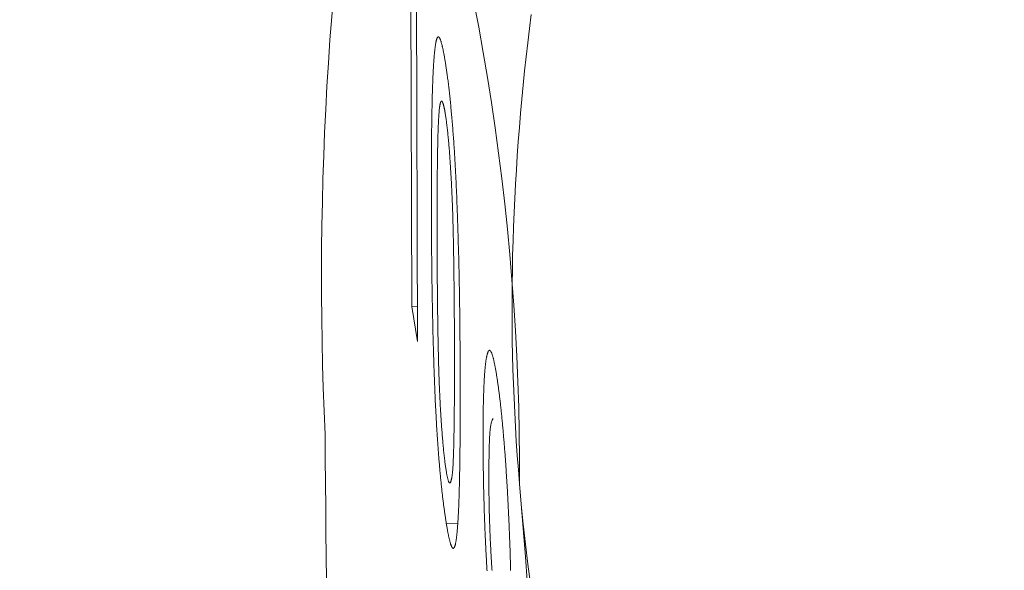
# Model space of a CAD drawing. Units: millimetres. Extents: x 280.5 to 337.9, y 162.4 to 226.8.
# Drawn here: x 313.2 to 313.2, y 169.8 to 169.8 of the extents above; entities that cross this region are included whole.
import ezdxf

# ---------------------------------------------------------------- set-up
doc = ezdxf.new("R2010")
doc.units = ezdxf.units.MM
doc.header["$MEASUREMENT"] = 0
doc.linetypes.add('AI-Linetype-0', pattern=[2.116667, 1.058333, -1.058333])
doc.layers.add('Ebene 1', color=7, linetype='Continuous', lineweight=0)

# ---------------------------------------------------------------- blocks, each defined once
blk = doc.blocks.new('Block_0')
at = {"layer": 'Ebene 1', "color": 250, "lineweight": 9}
for p, q in [((313.207636, 169.801365), (313.207677, 169.783781)), ((313.207455, 169.785139), (313.207422, 169.798841)), ((313.207674, 169.785149), (313.207455, 169.785139)), ((313.207677, 169.783781), (313.207455, 169.785139)), ((313.209228, 169.776789), (313.20879, 169.776769))]:
    blk.add_line(p, q, dxfattribs=at)
for points in [[(313.211612, 169.778293), (313.211567, 169.778844), (313.211526, 169.779395), (313.211489, 169.779947), (313.211455, 169.780499), (313.211426, 169.781051), (313.2114, 169.781604), (313.211378, 169.782156), (313.21136, 169.782708), (313.211345, 169.78326), (313.211335, 169.783812), (313.211328, 169.784363), (313.211324, 169.784914), (313.211325, 169.785465), (313.211329, 169.786015), (313.211336, 169.786564), (313.211348, 169.787113), (313.211363, 169.787662), (313.211381, 169.78821), (313.211403, 169.788758), (313.211429, 169.789306), (313.211458, 169.789853), (313.21149, 169.7904), (313.211526, 169.790946), (313.211565, 169.791493), (313.211607, 169.792039), (313.211653, 169.792584), (313.211702, 169.793129), (313.211754, 169.793674), (313.21181, 169.794219), (313.211868, 169.794763), (313.21193, 169.795307), (313.211995, 169.795851), (313.212062, 169.796395)], [(313.208213, 169.78906), (313.208213, 169.789117), (313.208213, 169.789174), (313.208213, 169.789231), (313.208213, 169.789288), (313.208213, 169.789345), (313.208212, 169.789402), (313.208212, 169.789459), (313.208212, 169.789516), (313.208212, 169.789573), (313.208212, 169.78963), (313.208212, 169.789687), (313.208212, 169.789743), (313.208212, 169.7898), (313.208212, 169.789857), (313.208212, 169.789913), (313.208212, 169.789969), (313.208212, 169.790026), (313.208212, 169.790082), (313.208212, 169.790138), (313.208212, 169.790194), (313.208213, 169.79025), (313.208213, 169.790306), (313.208213, 169.790362), (313.208213, 169.790417), (313.208213, 169.790473), (313.208213, 169.790528), (313.208213, 169.790584), (313.208214, 169.790639), (313.208214, 169.790694), (313.208214, 169.790749), (313.208214, 169.790804), (313.208215, 169.790859), (313.208215, 169.790914), (313.208215, 169.790968), (313.208216, 169.791023), (313.208216, 169.791077), (313.208216, 169.791131), (313.208217, 169.791185), (313.208217, 169.791239), (313.208217, 169.791293), (313.208218, 169.791347), (313.208218, 169.7914), (313.208219, 169.791454), (313.208219, 169.791507), (313.20822, 169.79156), (313.20822, 169.791613), (313.208221, 169.791666), (313.208221, 169.791719), (313.208222, 169.791772), (313.208222, 169.791824), (313.208223, 169.791877), (313.208224, 169.791929), (313.208224, 169.791981), (313.208225, 169.792033), (313.208226, 169.792085), (313.208226, 169.792137), (313.208227, 169.792189), (313.208228, 169.79224), (313.208229, 169.792291), (313.208229, 169.792342), (313.20823, 169.792393), (313.208231, 169.792444), (313.208232, 169.792494), (313.208233, 169.792544), (313.208234, 169.792594), (313.208235, 169.792644), (313.208236, 169.792694), (313.208237, 169.792743), (313.208238, 169.792793), (313.208239, 169.792842), (313.20824, 169.792891), (313.208241, 169.792939), (313.208242, 169.792988), (313.208243, 169.793036), (313.208244, 169.793084), (313.208245, 169.793132), (313.208247, 169.79318), (313.208248, 169.793227), (313.208249, 169.793274), (313.20825, 169.793321), (313.208252, 169.793367), (313.208253, 169.793413), (313.208254, 169.793459), (313.208256, 169.793504), (313.208257, 169.79355), (313.208259, 169.793595), (313.20826, 169.793639), (313.208262, 169.793684), (313.208264, 169.793728), (313.208265, 169.793772), (313.208267, 169.793815), (313.208269, 169.793859), (313.20827, 169.793902), (313.208272, 169.793944), (313.208274, 169.793986), (313.208276, 169.794028), (313.208278, 169.79407), (313.20828, 169.794111), (313.208281, 169.794152), (313.208283, 169.794192), (313.208286, 169.794232), (313.208288, 169.794271), (313.20829, 169.79431), (313.208292, 169.794349), (313.208294, 169.794387), (313.208296, 169.794424), (313.208299, 169.794461), (313.208301, 169.794498), (313.208303, 169.794534), (313.208306, 169.79457), (313.208308, 169.794605), (313.208311, 169.794639), (313.208313, 169.794674), (313.208316, 169.794707), (313.208319, 169.794741), (313.208321, 169.794774), (313.208324, 169.794806), (313.208327, 169.794838), (313.20833, 169.794869), (313.208332, 169.7949), (313.208335, 169.79493), (313.208338, 169.794959), (313.208341, 169.794988), (313.208344, 169.795016), (313.208348, 169.795043), (313.208351, 169.79507), (313.208354, 169.795096), (313.208357, 169.795122), (313.208361, 169.795147), (313.208364, 169.795172), (313.208367, 169.795196), (313.208371, 169.795219), (313.208374, 169.795242), (313.208378, 169.795264), (313.208381, 169.795285), (313.208385, 169.795305), (313.208389, 169.795325), (313.208392, 169.795343), (313.208396, 169.79536), (313.2084, 169.795377), (313.208404, 169.795392), (313.208408, 169.795407), (313.208412, 169.795421), (313.208416, 169.795434), (313.20842, 169.795446), (313.208425, 169.795458), (313.208429, 169.795469), (313.208433, 169.795479), (313.208437, 169.795488), (313.208442, 169.795496), (313.208446, 169.795503), (313.208451, 169.795509), (313.208455, 169.795515), (313.20846, 169.795519), (313.208464, 169.795523), (313.208469, 169.795526), (313.208474, 169.795528), (313.208478, 169.795529), (313.208483, 169.795529), (313.208488, 169.795528), (313.208493, 169.795526), (313.208498, 169.795524), (313.208503, 169.795521), (313.208508, 169.795517), (313.208513, 169.795512), (313.208518, 169.795507), (313.208523, 169.795501), (313.208528, 169.795493), (313.208533, 169.795485), (313.208538, 169.795476), (313.208543, 169.795466), (313.208549, 169.795454), (313.208554, 169.795442), (313.208559, 169.795428), (313.208564, 169.795414), (313.20857, 169.795399), (313.208575, 169.795383), (313.208581, 169.795366), (313.208586, 169.795349), (313.208591, 169.795331), (313.208597, 169.795313), (313.208602, 169.795294), (313.208608, 169.795274), (313.208613, 169.795254), (313.208619, 169.795233), (313.208624, 169.795211), (313.20863, 169.795189), (313.208635, 169.795166), (313.208641, 169.795143), (313.208646, 169.795118), (313.208652, 169.795093), (313.208658, 169.795068), (313.208663, 169.795042), (313.208669, 169.795015), (313.208674, 169.794987), (313.20868, 169.794959), (313.208686, 169.794931), (313.208691, 169.794901), (313.208697, 169.794871), (313.208702, 169.79484), (313.208708, 169.794809), (313.208714, 169.794777), (313.208719, 169.794745), (313.208725, 169.794712), (313.208731, 169.794678), (313.208736, 169.794645), (313.208742, 169.794611), (313.208748, 169.794578)], [(313.208748, 169.794578), (313.208754, 169.794535), (313.208761, 169.794492), (313.208768, 169.794449), (313.208775, 169.794405), (313.208781, 169.794362), (313.208788, 169.794317), (313.208795, 169.794273), (313.208801, 169.794227), (313.208808, 169.794181), (313.208815, 169.794135), (313.208821, 169.794087), (313.208828, 169.794038), (313.208835, 169.793989), (313.208841, 169.793939), (313.208848, 169.793888), (313.208855, 169.793836), (313.208861, 169.793783), (313.208868, 169.793729), (313.208874, 169.793675), (313.208881, 169.79362), (313.208888, 169.793564), (313.208894, 169.793508), (313.208901, 169.793451), (313.208907, 169.793393), (313.208913, 169.793334), (313.20892, 169.793275), (313.208926, 169.793215), (313.208933, 169.793154), (313.208939, 169.793093), (313.208945, 169.793031), (313.208952, 169.792968), (313.208958, 169.792905), (313.208964, 169.792841), (313.20897, 169.792777), (313.208977, 169.792712), (313.208983, 169.792646), (313.208989, 169.79258), (313.208995, 169.792513), (313.209001, 169.792446), (313.209007, 169.792378), (313.209013, 169.792309), (313.209019, 169.79224), (313.209025, 169.79217), (313.20903, 169.792099), (313.209036, 169.792028), (313.209042, 169.791957), (313.209047, 169.791885), (313.209053, 169.791812), (313.209059, 169.791739), (313.209064, 169.791666), (313.209069, 169.791592), (313.209075, 169.791517), (313.20908, 169.791442), (313.209085, 169.791367), (313.20909, 169.791291), (313.209095, 169.791215), (313.2091, 169.791139), (313.209105, 169.791062), (313.20911, 169.790985), (313.209115, 169.790907), (313.209119, 169.790829), (313.209124, 169.790752), (313.209128, 169.790673), (313.209133, 169.790595), (313.209137, 169.790516), (313.209141, 169.790438), (313.209145, 169.790359), (313.209149, 169.79028), (313.209153, 169.790201), (313.209157, 169.790122), (313.209161, 169.790042), (313.209165, 169.789963), (313.209168, 169.789884), (313.209172, 169.789805), (313.209175, 169.789726), (313.209179, 169.789646), (313.209182, 169.789567), (313.209186, 169.789488), (313.209189, 169.789409), (313.209192, 169.78933), (313.209195, 169.789251), (313.209198, 169.789172), (313.209201, 169.789093), (313.209204, 169.789014), (313.209207, 169.788936), (313.20921, 169.788857), (313.209213, 169.788778), (313.209216, 169.7887), (313.209219, 169.788621), (313.209221, 169.788543), (313.209224, 169.788465), (313.209227, 169.788387), (313.209229, 169.788308), (313.209232, 169.78823), (313.209234, 169.788153), (313.209237, 169.788075), (313.209239, 169.787997), (313.209242, 169.787919), (313.209244, 169.787842), (313.209247, 169.787764), (313.209249, 169.787687), (313.209251, 169.78761), (313.209253, 169.787532), (313.209255, 169.787455), (313.209258, 169.787379), (313.20926, 169.787302), (313.209262, 169.787225), (313.209264, 169.787148), (313.209266, 169.787072), (313.209268, 169.786996), (313.20927, 169.786919), (313.209272, 169.786843), (313.209273, 169.786767), (313.209275, 169.786691), (313.209277, 169.786616), (313.209279, 169.78654), (313.209281, 169.786465), (313.209282, 169.786389), (313.209284, 169.786314), (313.209285, 169.786239), (313.209287, 169.786164), (313.209288, 169.78609), (313.20929, 169.786015), (313.209291, 169.785941), (313.209293, 169.785867), (313.209294, 169.785793), (313.209295, 169.785719), (313.209297, 169.785646), (313.209298, 169.785572), (313.209299, 169.785499), (313.2093, 169.785426), (313.209301, 169.785353), (313.209302, 169.785281), (313.209303, 169.785208), (313.209304, 169.785136), (313.209305, 169.785064), (313.209306, 169.784992), (313.209307, 169.78492), (313.209308, 169.784848), (313.209309, 169.784777), (313.209309, 169.784705), (313.20931, 169.784634), (313.209311, 169.784563), (313.209312, 169.784492), (313.209312, 169.784421), (313.209313, 169.78435), (313.209314, 169.784279), (313.209314, 169.784209), (313.209315, 169.784138), (313.209316, 169.784068), (313.209316, 169.783997), (313.209317, 169.783927), (313.209317, 169.783857), (313.209318, 169.783787), (313.209318, 169.783717), (313.209319, 169.783647), (313.209319, 169.783577), (313.20932, 169.783508), (313.20932, 169.783438), (313.209321, 169.783369), (313.209321, 169.7833), (313.209321, 169.783231), (313.209322, 169.783162), (313.209322, 169.783093), (313.209322, 169.783024), (313.209323, 169.782956), (313.209323, 169.782887), (313.209323, 169.782819), (313.209323, 169.78275), (313.209324, 169.782682), (313.209324, 169.782614), (313.209324, 169.782545), (313.209324, 169.782477), (313.209325, 169.782409), (313.209325, 169.782341), (313.209325, 169.782273)], [(313.20875, 169.792564), (313.208747, 169.792583), (313.208743, 169.792603), (313.20874, 169.792623), (313.208737, 169.792642), (313.208733, 169.792661), (313.20873, 169.79268), (313.208727, 169.792699), (313.208723, 169.792717), (313.20872, 169.792735), (313.208717, 169.792752), (313.208713, 169.792769), (313.20871, 169.792786), (313.208706, 169.792802), (313.208703, 169.792817), (313.2087, 169.792832), (313.208697, 169.792847), (313.208693, 169.792861), (313.20869, 169.792874), (313.208687, 169.792887), (313.208683, 169.7929), (313.20868, 169.792912), (313.208677, 169.792923), (313.208674, 169.792934), (313.20867, 169.792945), (313.208667, 169.792955), (313.208664, 169.792964), (313.208661, 169.792974), (313.208658, 169.792982), (313.208654, 169.792991), (313.208651, 169.792998), (313.208648, 169.793006), (313.208645, 169.793013), (313.208642, 169.793019), (313.208639, 169.793025), (313.208636, 169.79303), (313.208633, 169.793035), (313.20863, 169.793039), (313.208627, 169.793043), (313.208624, 169.793046), (313.208621, 169.793048), (313.208618, 169.79305), (313.208615, 169.793052), (313.208612, 169.793052), (313.208609, 169.793052), (313.208606, 169.793052), (313.208604, 169.793051), (313.208601, 169.79305), (313.208598, 169.793049), (313.208595, 169.793046), (313.208593, 169.793044), (313.20859, 169.793041), (313.208587, 169.793038), (313.208584, 169.793034), (313.208582, 169.79303), (313.208579, 169.793026), (313.208577, 169.793021), (313.208574, 169.793015), (313.208571, 169.793009), (313.208569, 169.793003), (313.208566, 169.792996), (313.208564, 169.792988), (313.208562, 169.79298), (313.208559, 169.792971), (313.208557, 169.792962), (313.208554, 169.792953), (313.208552, 169.792943), (313.20855, 169.792932), (313.208548, 169.792921), (313.208545, 169.79291), (313.208543, 169.792898), (313.208541, 169.792886), (313.208539, 169.792874), (313.208537, 169.792861), (313.208535, 169.792848), (313.208533, 169.792835), (313.208531, 169.792822), (313.208528, 169.792808), (313.208526, 169.792795), (313.208524, 169.792781), (313.208522, 169.792767)], [(313.208522, 169.792767), (313.208519, 169.792727), (313.208515, 169.792687), (313.208512, 169.792646), (313.208508, 169.792604), (313.208505, 169.792562), (313.208502, 169.792518), (313.208499, 169.792472), (313.208496, 169.792425), (313.208493, 169.792376), (313.20849, 169.792326), (313.208488, 169.792274), (313.208486, 169.792222), (313.208483, 169.792168), (313.208481, 169.792114), (313.208479, 169.792059), (313.208477, 169.792004), (313.208475, 169.791948), (313.208473, 169.791891), (313.208471, 169.791834), (313.208469, 169.791776), (313.208467, 169.791717), (313.208466, 169.791658), (313.208464, 169.791599), (313.208462, 169.791539), (313.208461, 169.791478), (313.20846, 169.791417), (313.208458, 169.791356), (313.208457, 169.791293), (313.208456, 169.791231), (313.208454, 169.791168), (313.208453, 169.791105), (313.208452, 169.791041), (313.208451, 169.790977), (313.20845, 169.790912), (313.208449, 169.790847), (313.208448, 169.790782), (313.208447, 169.790716), (313.208446, 169.79065), (313.208446, 169.790584), (313.208445, 169.790517), (313.208444, 169.79045), (313.208443, 169.790383), (313.208443, 169.790316), (313.208442, 169.790249), (313.208441, 169.790181), (313.208441, 169.790114), (313.20844, 169.790046), (313.20844, 169.789978), (313.208439, 169.789909), (313.208439, 169.789841), (313.208438, 169.789772), (313.208438, 169.789703), (313.208437, 169.789634), (313.208437, 169.789565), (313.208437, 169.789495), (313.208436, 169.789425), (313.208436, 169.789355), (313.208436, 169.789285), (313.208436, 169.789215), (313.208435, 169.789144), (313.208435, 169.789074), (313.208435, 169.789003), (313.208435, 169.788932), (313.208435, 169.788861), (313.208435, 169.788789), (313.208435, 169.788718), (313.208435, 169.788647), (313.208435, 169.788575), (313.208435, 169.788503), (313.208435, 169.788431), (313.208435, 169.788359), (313.208435, 169.788287), (313.208435, 169.788215), (313.208435, 169.788143), (313.208435, 169.788071), (313.208435, 169.787999), (313.208435, 169.787926), (313.208435, 169.787854), (313.208435, 169.787782), (313.208435, 169.787709)], [(313.209103, 169.783637), (313.209102, 169.783697), (313.209102, 169.783757), (313.209102, 169.783817), (313.209102, 169.783877), (313.209102, 169.783937), (313.209101, 169.783997), (313.209101, 169.784057), (313.209101, 169.784117), (313.209101, 169.784177), (313.209101, 169.784237), (313.2091, 169.784297), (313.2091, 169.784358), (313.2091, 169.784418), (313.2091, 169.784478), (313.209099, 169.784539), (313.209099, 169.784599), (313.209099, 169.78466), (313.209098, 169.784721), (313.209098, 169.784782), (313.209098, 169.784843), (313.209097, 169.784904), (313.209097, 169.784965), (313.209097, 169.785026), (313.209096, 169.785088), (313.209096, 169.785149), (313.209095, 169.78521), (313.209095, 169.785272), (313.209094, 169.785334), (313.209094, 169.785396), (313.209093, 169.785457), (313.209093, 169.785519), (313.209092, 169.785581), (313.209092, 169.785643), (313.209091, 169.785706), (313.20909, 169.785768), (313.20909, 169.78583), (313.209089, 169.785893), (313.209088, 169.785955), (313.209088, 169.786018), (313.209087, 169.786081), (313.209086, 169.786143), (313.209086, 169.786206), (313.209085, 169.786269), (313.209084, 169.786332), (313.209083, 169.786396), (313.209083, 169.786459), (313.209082, 169.786522), (313.209081, 169.786586), (313.20908, 169.786649), (313.209079, 169.786713), (313.209078, 169.786777), (313.209077, 169.786841), (313.209076, 169.786905), (313.209075, 169.786969), (313.209074, 169.787034), (313.209073, 169.787098), (313.209072, 169.787163), (313.209071, 169.787228), (313.20907, 169.787293), (313.209069, 169.787358), (313.209068, 169.787423), (313.209066, 169.787488), (313.209065, 169.787554), (313.209064, 169.787619), (313.209062, 169.787685), (313.209061, 169.787751), (313.20906, 169.787817), (313.209058, 169.787884), (313.209057, 169.78795), (313.209055, 169.788017), (313.209053, 169.788083), (313.209052, 169.78815), (313.20905, 169.788217), (313.209048, 169.788285), (313.209047, 169.788352), (313.209045, 169.78842), (313.209043, 169.788487), (313.209041, 169.788555), (313.209039, 169.788623), (313.209037, 169.788692), (313.209035, 169.78876), (313.209032, 169.788829), (313.20903, 169.788897), (313.209028, 169.788966), (313.209025, 169.789035), (313.209023, 169.789105), (313.20902, 169.789174), (313.209017, 169.789243), (313.209014, 169.789313), (313.209011, 169.789383), (313.209008, 169.789452), (313.209005, 169.789522), (313.209002, 169.789592), (313.208999, 169.789661), (313.208995, 169.789731), (313.208992, 169.7898), (313.208988, 169.78987), (313.208985, 169.789939), (313.208981, 169.790008), (313.208977, 169.790077), (313.208973, 169.790146), (313.208969, 169.790215), (313.208965, 169.790284), (313.208961, 169.790352), (313.208957, 169.79042), (313.208953, 169.790488), (313.208949, 169.790555), (313.208944, 169.790623), (313.20894, 169.79069), (313.208936, 169.790756), (313.208931, 169.790823), (313.208926, 169.790888), (313.208922, 169.790953), (313.208917, 169.791018), (313.208912, 169.791082), (313.208907, 169.791145), (313.208902, 169.791208), (313.208897, 169.79127), (313.208892, 169.791332), (313.208887, 169.791392), (313.208881, 169.791452), (313.208876, 169.791512), (313.208871, 169.791571), (313.208865, 169.791628), (313.20886, 169.791685), (313.208854, 169.791741), (313.208849, 169.791796), (313.208843, 169.79185), (313.208838, 169.791903), (313.208832, 169.791954), (313.208826, 169.792005), (313.20882, 169.792055), (313.208815, 169.792103), (313.208809, 169.792151), (313.208803, 169.792197), (313.208797, 169.792242), (313.208791, 169.792286), (313.208785, 169.792329), (313.20878, 169.79237), (313.208774, 169.79241), (313.208768, 169.792449), (313.208762, 169.792488), (313.208756, 169.792526), (313.20875, 169.792564)], [(313.208399, 169.780828), (313.208393, 169.780938), (313.208388, 169.781047), (313.208382, 169.781157), (313.208377, 169.781267), (313.208372, 169.781376), (313.208366, 169.781486), (313.208361, 169.781596), (313.208357, 169.781705), (313.208352, 169.781815), (313.208347, 169.781924), (313.208343, 169.782034), (313.208338, 169.782143), (313.208334, 169.782253), (313.20833, 169.782362), (313.208326, 169.782471), (313.208322, 169.78258), (313.208318, 169.782689), (313.208314, 169.782798), (313.208311, 169.782906), (313.208307, 169.783014), (313.208304, 169.783122), (313.2083, 169.78323), (313.208297, 169.783338), (313.208294, 169.783445), (313.20829, 169.783552), (313.208287, 169.783659), (313.208284, 169.783766), (313.208282, 169.783872), (313.208279, 169.783978), (313.208276, 169.784084), (313.208273, 169.784189), (313.208271, 169.784295), (313.208268, 169.7844), (313.208266, 169.784505), (313.208264, 169.784609), (313.208261, 169.784713), (313.208259, 169.784817), (313.208257, 169.784921), (313.208255, 169.785024), (313.208253, 169.785128), (313.208251, 169.785231), (313.208249, 169.785333), (313.208247, 169.785436), (313.208246, 169.785538), (313.208244, 169.78564), (313.208242, 169.785742), (313.208241, 169.785843), (313.208239, 169.785944), (313.208237, 169.786045), (313.208236, 169.786146), (313.208235, 169.786246), (313.208233, 169.786347), (313.208232, 169.786447), (313.208231, 169.786546), (313.208229, 169.786646), (313.208228, 169.786745), (313.208227, 169.786844), (313.208226, 169.786943), (313.208225, 169.787041), (313.208224, 169.787139), (313.208223, 169.787237), (313.208222, 169.787335), (313.208222, 169.787433), (313.208221, 169.78753), (313.20822, 169.787627), (313.208219, 169.787724), (313.208219, 169.78782), (313.208218, 169.787916), (313.208218, 169.788012), (313.208217, 169.788108), (313.208217, 169.788204), (313.208216, 169.7883), (313.208216, 169.788395), (313.208215, 169.78849), (313.208215, 169.788585), (313.208214, 169.78868), (313.208214, 169.788775), (313.208214, 169.78887), (313.208213, 169.788965), (313.208213, 169.78906)], [(313.208435, 169.787709), (313.208436, 169.78765), (313.208436, 169.78759), (313.208436, 169.78753), (313.208436, 169.78747), (313.208436, 169.787411), (313.208436, 169.787351), (313.208437, 169.787291), (313.208437, 169.787231), (313.208437, 169.787171), (313.208437, 169.787111), (313.208438, 169.787051), (313.208438, 169.786991), (313.208438, 169.786931), (313.208438, 169.786871), (313.208439, 169.78681), (313.208439, 169.78675), (313.208439, 169.78669), (313.208439, 169.786629), (313.20844, 169.786568), (313.20844, 169.786508), (313.20844, 169.786447), (313.208441, 169.786386), (313.208441, 169.786325), (313.208442, 169.786264), (313.208442, 169.786203), (313.208443, 169.786141), (313.208443, 169.78608), (313.208443, 169.786019), (313.208444, 169.785957), (313.208444, 169.785896), (313.208445, 169.785834), (313.208446, 169.785772), (313.208446, 169.78571), (313.208447, 169.785648), (313.208447, 169.785586), (313.208448, 169.785524), (313.208448, 169.785462), (313.208449, 169.785399), (313.20845, 169.785337), (313.20845, 169.785274), (313.208451, 169.785212), (313.208452, 169.785149), (313.208453, 169.785086), (313.208453, 169.785023), (313.208454, 169.78496), (313.208455, 169.784897), (313.208456, 169.784834), (313.208457, 169.78477), (313.208457, 169.784707), (313.208458, 169.784643), (313.208459, 169.78458), (313.20846, 169.784516), (313.208461, 169.784452), (313.208462, 169.784388), (313.208463, 169.784324), (313.208464, 169.78426), (313.208465, 169.784195), (313.208466, 169.784131), (313.208467, 169.784066), (313.208469, 169.784001), (313.20847, 169.783936), (313.208471, 169.783871), (313.208472, 169.783806), (313.208473, 169.783741), (313.208475, 169.783675), (313.208476, 169.783609), (313.208478, 169.783544), (313.208479, 169.783477), (313.208481, 169.783411), (313.208482, 169.783345), (313.208484, 169.783278), (313.208485, 169.783212), (313.208487, 169.783145), (313.208489, 169.783078), (313.208491, 169.78301), (313.208492, 169.782943), (313.208494, 169.782875), (313.208496, 169.782808), (313.208498, 169.78274), (313.2085, 169.782672), (313.208502, 169.782604), (313.208505, 169.782535), (313.208507, 169.782467), (313.208509, 169.782398), (313.208512, 169.78233), (313.208514, 169.782261), (313.208517, 169.782192), (313.208519, 169.782122), (313.208522, 169.782053), (313.208525, 169.781984), (313.208528, 169.781914), (313.208531, 169.781845), (313.208534, 169.781775), (313.208538, 169.781706), (313.208541, 169.781636), (313.208544, 169.781567), (313.208548, 169.781498), (313.208552, 169.781429), (313.208556, 169.78136), (313.208559, 169.781291), (313.208563, 169.781222), (313.208567, 169.781154), (313.208571, 169.781086), (313.208575, 169.781018), (313.20858, 169.78095), (313.208584, 169.780882), (313.208588, 169.780815), (313.208592, 169.780748), (313.208597, 169.780681), (313.208601, 169.780615), (313.208606, 169.780549), (313.20861, 169.780483), (313.208615, 169.780418), (313.20862, 169.780354), (313.208625, 169.780289), (313.20863, 169.780226), (313.208634, 169.780162), (313.208639, 169.7801), (313.208645, 169.780038), (313.20865, 169.779976), (313.208655, 169.779916), (313.20866, 169.779856), (313.208665, 169.779797), (313.208671, 169.779739), (313.208676, 169.779682), (313.208682, 169.779626), (313.208687, 169.779571), (313.208693, 169.779517), (313.208698, 169.779464), (313.208704, 169.779411), (313.20871, 169.77936), (313.208715, 169.77931), (313.208721, 169.779261), (313.208727, 169.779213), (313.208733, 169.779166), (313.208738, 169.779121), (313.208744, 169.779077), (313.20875, 169.779034), (313.208756, 169.778993), (313.208762, 169.778952), (313.208768, 169.778913), (313.208774, 169.778874), (313.208779, 169.778836), (313.208785, 169.778798)], [(313.208785, 169.778798), (313.208791, 169.778764), (313.208797, 169.778731), (313.208803, 169.778698), (313.208809, 169.778666), (313.208815, 169.778635), (313.20882, 169.778605), (313.208826, 169.778577), (313.208832, 169.77855), (313.208838, 169.778524), (313.208844, 169.7785), (313.208849, 169.778478), (313.208855, 169.778458), (313.208861, 169.77844), (313.208866, 169.778423), (313.208872, 169.778407), (313.208877, 169.778394), (313.208883, 169.778381), (313.208888, 169.77837), (313.208893, 169.778361), (313.208899, 169.778352), (313.208904, 169.778345), (313.208909, 169.77834), (313.208914, 169.778336), (313.208919, 169.778333), (313.208924, 169.778332), (313.208929, 169.778333), (313.208934, 169.778335), (313.208939, 169.778338), (313.208944, 169.778343), (313.208948, 169.77835), (313.208953, 169.778358), (313.208957, 169.778367), (313.208962, 169.778377), (313.208966, 169.778389), (313.20897, 169.778402), (313.208975, 169.778416), (313.208979, 169.778431), (313.208983, 169.778447), (313.208987, 169.778464), (313.208991, 169.778483), (313.208995, 169.778502), (313.208998, 169.778522), (313.209002, 169.778544), (313.209006, 169.778566), (313.20901, 169.77859), (313.209013, 169.778615), (313.209016, 169.778641), (313.20902, 169.778668), (313.209023, 169.778696), (313.209026, 169.778726), (313.209029, 169.778757), (313.209032, 169.778789), (313.209035, 169.778822), (313.209038, 169.778857), (313.20904, 169.778892), (313.209043, 169.778929), (313.209045, 169.778967), (313.209048, 169.779006), (313.20905, 169.779046), (313.209052, 169.779087), (313.209054, 169.779129), (313.209056, 169.779171), (313.209058, 169.779214), (313.20906, 169.779258), (313.209062, 169.779303), (313.209063, 169.779348), (313.209065, 169.779393), (313.209067, 169.779439), (313.209068, 169.779486), (313.20907, 169.779533), (313.209071, 169.77958), (313.209073, 169.779628), (313.209074, 169.779677), (313.209075, 169.779725), (313.209077, 169.779774), (313.209078, 169.779824), (313.209079, 169.779874), (313.20908, 169.779924), (313.209081, 169.779975), (313.209082, 169.780026), (313.209083, 169.780077), (313.209084, 169.780128), (313.209085, 169.78018), (313.209086, 169.780232), (313.209087, 169.780285), (313.209088, 169.780337), (313.209089, 169.78039), (313.20909, 169.780443), (313.20909, 169.780497), (313.209091, 169.78055), (313.209092, 169.780604), (313.209092, 169.780658), (313.209093, 169.780712), (313.209094, 169.780766), (313.209094, 169.780821), (313.209095, 169.780876), (313.209095, 169.78093), (313.209096, 169.780985), (313.209096, 169.781041), (313.209097, 169.781096), (313.209097, 169.781151), (313.209098, 169.781207), (313.209098, 169.781262), (313.209099, 169.781318), (313.209099, 169.781374), (313.2091, 169.78143), (313.2091, 169.781486), (313.2091, 169.781543), (313.209101, 169.781599), (313.209101, 169.781656), (313.209101, 169.781712), (313.209101, 169.781769), (313.209102, 169.781826), (313.209102, 169.781883), (313.209102, 169.78194), (313.209102, 169.781998), (313.209103, 169.782055), (313.209103, 169.782112), (313.209103, 169.78217), (313.209103, 169.782228), (313.209103, 169.782285), (313.209103, 169.782343), (313.209103, 169.782401), (313.209103, 169.782459), (313.209104, 169.782518), (313.209104, 169.782576), (313.209104, 169.782634), (313.209104, 169.782693), (313.209104, 169.782751), (313.209104, 169.78281), (313.209104, 169.782869), (313.209104, 169.782928), (313.209104, 169.782987), (313.209103, 169.783045), (313.209103, 169.783104), (313.209103, 169.783164), (313.209103, 169.783223), (313.209103, 169.783282), (313.209103, 169.783341), (313.209103, 169.7834), (313.209103, 169.783459), (313.209103, 169.783519), (313.209103, 169.783578), (313.209103, 169.783637)], [(313.210207, 169.779918), (313.210207, 169.779979), (313.210207, 169.78004), (313.210207, 169.780101), (313.210207, 169.780162), (313.210208, 169.780222), (313.210208, 169.780283), (313.210208, 169.780343), (313.210208, 169.780403), (313.210208, 169.780463), (313.210208, 169.780522), (313.210209, 169.780582), (313.210209, 169.78064), (313.210209, 169.780699), (313.21021, 169.780756), (313.21021, 169.780814), (313.210211, 169.780871), (313.210211, 169.780928), (313.210212, 169.780984), (313.210213, 169.78104), (313.210214, 169.781096), (313.210214, 169.781151), (313.210215, 169.781206), (313.210216, 169.78126), (313.210217, 169.781314), (313.210218, 169.781367), (313.210219, 169.78142), (313.210221, 169.781472), (313.210222, 169.781524), (313.210223, 169.781576), (313.210225, 169.781626), (313.210226, 169.781676), (313.210228, 169.781726), (313.210229, 169.781775), (313.210231, 169.781824), (313.210232, 169.781872), (313.210234, 169.781919), (313.210236, 169.781966), (313.210238, 169.782012), (313.21024, 169.782058), (313.210242, 169.782103), (313.210244, 169.782148), (313.210246, 169.782192), (313.210248, 169.782235), (313.21025, 169.782278), (313.210252, 169.78232), (313.210255, 169.782362), (313.210257, 169.782402), (313.21026, 169.782442), (313.210262, 169.782482), (313.210265, 169.78252), (313.210268, 169.782558), (313.21027, 169.782595), (313.210273, 169.782631), (313.210276, 169.782666), (313.210279, 169.782701), (313.210282, 169.782734), (313.210285, 169.782768), (313.210288, 169.7828), (313.210291, 169.782832), (313.210295, 169.782863), (313.210298, 169.782893), (313.210301, 169.782922), (313.210305, 169.782951), (313.210308, 169.782979), (313.210312, 169.783006), (313.210316, 169.783032), (313.210319, 169.783057), (313.210323, 169.783082), (313.210327, 169.783106), (313.210331, 169.783129), (313.210334, 169.783151), (313.210338, 169.783172), (313.210342, 169.783193), (313.210347, 169.783212), (313.210351, 169.783231), (313.210355, 169.783249), (313.210359, 169.783267), (313.210363, 169.783283), (313.210368, 169.783299), (313.210372, 169.783314), (313.210376, 169.783329), (313.210381, 169.783342), (313.210385, 169.783355), (313.21039, 169.783367), (313.210394, 169.783379), (313.210399, 169.78339), (313.210404, 169.7834), (313.210408, 169.783409), (313.210413, 169.783417), (313.210418, 169.783424), (313.210423, 169.78343), (313.210428, 169.783436), (313.210433, 169.78344), (313.210438, 169.783443), (313.210443, 169.783445), (313.210448, 169.783447), (313.210453, 169.783447), (313.210458, 169.783447), (313.210463, 169.783445), (313.210469, 169.783443), (313.210474, 169.78344), (313.210479, 169.783436), (313.210485, 169.783431), (313.21049, 169.783425), (313.210495, 169.783419), (313.210501, 169.783411), (313.210506, 169.783403), (313.210512, 169.783394), (313.210518, 169.783384), (313.210523, 169.783373), (313.210529, 169.783361), (313.210534, 169.783348), (313.21054, 169.783334), (313.210546, 169.783319), (313.210552, 169.783304), (313.210557, 169.783288), (313.210563, 169.78327), (313.210569, 169.783252), (313.210575, 169.783233), (313.210581, 169.783214), (313.210586, 169.783193), (313.210592, 169.783172), (313.210598, 169.78315), (313.210604, 169.783127), (313.21061, 169.783103), (313.210616, 169.783078), (313.210622, 169.783053), (313.210628, 169.783027), (313.210634, 169.783), (313.21064, 169.782972), (313.210646, 169.782943), (313.210652, 169.782914), (313.210658, 169.782883), (313.210664, 169.782852), (313.21067, 169.782821), (313.210677, 169.782788), (313.210683, 169.782755), (313.210689, 169.782721), (313.210695, 169.782686), (313.210701, 169.782651), (313.210707, 169.782616), (313.210713, 169.782581), (313.210719, 169.782545), (313.210725, 169.782509)], [(313.209325, 169.782273), (313.209325, 169.782216), (313.209325, 169.782159), (313.209325, 169.782101), (313.209325, 169.782044), (313.209325, 169.781987), (313.209326, 169.781931), (313.209326, 169.781874), (313.209326, 169.781817), (313.209326, 169.78176), (313.209326, 169.781703), (313.209326, 169.781646), (313.209326, 169.78159), (313.209326, 169.781533), (313.209326, 169.781477), (313.209326, 169.78142), (313.209326, 169.781364), (313.209326, 169.781308), (313.209326, 169.781251), (313.209326, 169.781195), (313.209325, 169.781139), (313.209325, 169.781084), (313.209325, 169.781028), (313.209325, 169.780972), (313.209325, 169.780917), (313.209325, 169.780861), (313.209325, 169.780806), (313.209324, 169.780751), (313.209324, 169.780695), (313.209324, 169.78064), (313.209324, 169.780586), (313.209323, 169.780531), (313.209323, 169.780476), (313.209323, 169.780422), (313.209323, 169.780367), (313.209322, 169.780313), (313.209322, 169.780258), (313.209322, 169.780204), (313.209321, 169.78015), (313.209321, 169.780096), (313.209321, 169.780042), (313.20932, 169.779988), (313.20932, 169.779934), (313.209319, 169.77988), (313.209319, 169.779827), (313.209318, 169.779774), (313.209318, 169.77972), (313.209317, 169.779667), (313.209317, 169.779615), (313.209316, 169.779562), (313.209316, 169.77951), (313.209315, 169.779458), (313.209314, 169.779406), (313.209314, 169.779354), (313.209313, 169.779302), (313.209312, 169.779251), (313.209311, 169.779199), (313.209311, 169.779148), (313.20931, 169.779097), (313.209309, 169.779046), (313.209308, 169.778995), (313.209308, 169.778944), (313.209307, 169.778894), (313.209306, 169.778843), (313.209305, 169.778793), (313.209304, 169.778743), (313.209303, 169.778692), (313.209302, 169.778643), (313.209301, 169.778593), (313.2093, 169.778544), (313.209299, 169.778494), (313.209298, 169.778445), (313.209297, 169.778397), (313.209296, 169.778348), (313.209295, 169.7783), (313.209294, 169.778252), (313.209293, 169.778204), (313.209291, 169.778157), (313.20929, 169.77811), (313.209289, 169.778063), (313.209288, 169.778017), (313.209286, 169.77797), (313.209285, 169.777924), (313.209283, 169.777879), (313.209282, 169.777833), (313.20928, 169.777788), (313.209279, 169.777743), (313.209277, 169.777699), (313.209276, 169.777654), (313.209274, 169.777611), (313.209272, 169.777567), (313.209271, 169.777524), (313.209269, 169.777481), (313.209267, 169.777438), (313.209266, 169.777396), (313.209264, 169.777354), (313.209262, 169.777312), (313.20926, 169.777271), (313.209258, 169.77723), (313.209256, 169.777189), (313.209254, 169.777148), (313.209252, 169.777108), (313.20925, 169.777069), (313.209248, 169.77703), (313.209246, 169.776991), (313.209244, 169.776952), (313.209241, 169.776914), (313.209239, 169.776877), (313.209237, 169.77684), (313.209235, 169.776803), (313.209232, 169.776767), (313.20923, 169.776732), (313.209227, 169.776697), (313.209225, 169.776662), (313.209222, 169.776629), (313.209219, 169.776596), (313.209217, 169.776563), (313.209214, 169.776531), (313.209211, 169.7765), (313.209208, 169.776469), (313.209205, 169.776439), (313.209202, 169.776409), (313.209199, 169.77638), (313.209196, 169.776352), (313.209193, 169.776324), (313.20919, 169.776296), (313.209187, 169.776269), (313.209184, 169.776243), (313.209181, 169.776217), (313.209177, 169.776192), (313.209174, 169.776168), (313.209171, 169.776144), (313.209167, 169.776121), (313.209164, 169.776098), (313.20916, 169.776077), (313.209157, 169.776056), (313.209153, 169.776036), (313.209149, 169.776016), (313.209145, 169.775998), (313.209142, 169.77598), (313.209138, 169.775964), (313.209134, 169.775948), (313.20913, 169.775933), (313.209126, 169.775919), (313.209122, 169.775906), (313.209118, 169.775894), (313.209113, 169.775883), (313.209109, 169.775872), (313.209105, 169.775863), (313.2091, 169.775854), (313.209096, 169.775846), (313.209092, 169.775838), (313.209087, 169.775832), (313.209083, 169.775826), (313.209078, 169.775821), (313.209074, 169.775817), (313.209069, 169.775814), (313.209064, 169.775812), (313.209059, 169.775811), (313.209055, 169.775811), (313.20905, 169.775812), (313.209045, 169.775813), (313.20904, 169.775816), (313.209035, 169.77582), (313.20903, 169.775825), (313.209025, 169.77583), (313.20902, 169.775837), (313.209015, 169.775845), (313.20901, 169.775853), (313.209005, 169.775862), (313.209, 169.775872), (313.208994, 169.775882), (313.208989, 169.775893), (313.208984, 169.775905), (313.208979, 169.775918), (313.208973, 169.775931), (313.208968, 169.775946), (313.208963, 169.775961), (313.208957, 169.775977), (313.208952, 169.775994), (313.208947, 169.776012), (313.208941, 169.776031), (313.208936, 169.77605), (313.20893, 169.77607), (313.208925, 169.776091), (313.208919, 169.776112), (313.208914, 169.776134), (313.208908, 169.776157), (313.208903, 169.77618), (313.208897, 169.776204), (313.208891, 169.776228), (313.208886, 169.776253), (313.20888, 169.776278), (313.208875, 169.776305), (313.208869, 169.776331), (313.208864, 169.776359), (313.208858, 169.776387), (313.208852, 169.776416), (313.208847, 169.776445), (313.208841, 169.776475), (313.208835, 169.776506), (313.20883, 169.776538), (313.208824, 169.77657), (313.208818, 169.776602), (313.208813, 169.776635), (313.208807, 169.776668), (313.208801, 169.776701), (313.208796, 169.776735), (313.20879, 169.776769)], [(313.210725, 169.782509), (313.210731, 169.782474), (313.210736, 169.78244), (313.210742, 169.782404), (313.210747, 169.782369), (313.210753, 169.782333), (313.210758, 169.782297), (313.210764, 169.782261), (313.210769, 169.782224), (313.210775, 169.782186), (313.21078, 169.782147), (313.210786, 169.782108), (313.210791, 169.782069), (313.210797, 169.782029), (313.210802, 169.781988), (313.210808, 169.781946), (313.210813, 169.781904), (313.210819, 169.781862), (313.210824, 169.781819), (313.21083, 169.781775), (313.210835, 169.781731), (313.210841, 169.781687), (313.210846, 169.781642), (313.210852, 169.781597), (313.210857, 169.781552), (313.210862, 169.781506), (313.210868, 169.781459), (313.210873, 169.781413), (313.210878, 169.781365), (313.210884, 169.781317), (313.210889, 169.781269), (313.210894, 169.78122), (313.2109, 169.78117), (313.210905, 169.78112), (313.21091, 169.781069), (313.210915, 169.781018), (313.210921, 169.780967), (313.210926, 169.780915), (313.210931, 169.780863), (313.210936, 169.780811), (313.210941, 169.780758), (313.210946, 169.780705), (313.210951, 169.780652), (313.210957, 169.780598), (313.210962, 169.780543), (313.210967, 169.780489), (313.210972, 169.780433), (313.210977, 169.780378), (313.210982, 169.780322), (313.210986, 169.780266), (313.210991, 169.780209), (313.210996, 169.780152), (313.211001, 169.780095), (313.211006, 169.780038), (313.211011, 169.77998), (313.211015, 169.779922), (313.21102, 169.779864), (313.211025, 169.779805), (313.21103, 169.779746), (313.211034, 169.779688), (313.211039, 169.779628), (313.211044, 169.779569), (313.211048, 169.779509), (313.211053, 169.779449), (313.211057, 169.779389), (313.211062, 169.779328), (313.211066, 169.779267), (313.211071, 169.779206), (313.211075, 169.779144), (313.211079, 169.779082), (313.211083, 169.77902), (313.211088, 169.778958), (313.211092, 169.778895), (313.211096, 169.778833), (313.2111, 169.77877), (313.211104, 169.778707), (313.211108, 169.778644), (313.211112, 169.778581), (313.211116, 169.778517), (313.21112, 169.778454), (313.211124, 169.77839), (313.211128, 169.778327), (313.211132, 169.778263), (313.211136, 169.778199), (313.21114, 169.778134), (313.211143, 169.77807), (313.211147, 169.778005), (313.211151, 169.777941), (313.211154, 169.777876), (313.211158, 169.777811), (313.211161, 169.777746), (313.211164, 169.777681), (313.211168, 169.777616), (313.211171, 169.777551), (313.211174, 169.777486), (313.211178, 169.777421), (313.211181, 169.777356), (313.211184, 169.77729), (313.211187, 169.777225), (313.21119, 169.77716), (313.211193, 169.777095), (313.211196, 169.777029), (313.211199, 169.776964), (313.211202, 169.776899), (313.211205, 169.776833), (313.211208, 169.776768), (313.211211, 169.776703), (313.211214, 169.776638), (313.211216, 169.776572), (313.211219, 169.776507), (313.211222, 169.776442), (313.211224, 169.776377), (313.211227, 169.776312), (313.211229, 169.776247), (313.211232, 169.776182), (313.211234, 169.776117), (313.211237, 169.776052), (313.211239, 169.775987), (313.211241, 169.775923), (313.211244, 169.775858), (313.211246, 169.775793), (313.211248, 169.775729), (313.21125, 169.775664), (313.211252, 169.7756), (313.211254, 169.775536), (313.211256, 169.775472), (313.211258, 169.775408), (313.21126, 169.775344), (313.211262, 169.77528), (313.211264, 169.775217), (313.211266, 169.775153), (313.211267, 169.77509), (313.211269, 169.775027), (313.211271, 169.774964)], [(313.20879, 169.776769), (313.208785, 169.776804), (313.208779, 169.776839), (313.208774, 169.776874), (313.208768, 169.776909), (313.208763, 169.776944), (313.208757, 169.77698), (313.208752, 169.777016), (313.208747, 169.777052), (313.208741, 169.777088), (313.208736, 169.777125), (313.20873, 169.777163), (313.208725, 169.777201), (313.208719, 169.777239), (313.208714, 169.777278), (313.208708, 169.777317), (313.208703, 169.777357), (313.208698, 169.777398), (313.208692, 169.777439), (313.208687, 169.777481), (313.208681, 169.777523), (313.208676, 169.777565), (313.208671, 169.777608), (313.208665, 169.777652), (313.20866, 169.777696), (313.208654, 169.777741), (313.208649, 169.777786), (313.208644, 169.777831), (313.208638, 169.777877), (313.208633, 169.777924), (313.208628, 169.777971), (313.208623, 169.778018), (313.208617, 169.778066), (313.208612, 169.778114), (313.208607, 169.778163), (313.208602, 169.778212), (313.208596, 169.778262), (313.208591, 169.778312), (313.208586, 169.778362), (313.208581, 169.778413), (313.208576, 169.778465), (313.208571, 169.778517), (313.208566, 169.778569), (313.208561, 169.778622), (313.208556, 169.778676), (313.208551, 169.77873), (313.208546, 169.778785), (313.208541, 169.778839), (313.208536, 169.778895), (313.208531, 169.778951), (313.208526, 169.779007), (313.208521, 169.779063), (313.208517, 169.77912), (313.208512, 169.779178), (313.208507, 169.779235), (313.208503, 169.779293), (313.208498, 169.779351), (313.208493, 169.77941), (313.208489, 169.779469), (313.208484, 169.779528), (313.20848, 169.779588), (313.208475, 169.779647), (313.208471, 169.779707), (313.208466, 169.779768), (313.208462, 169.779828), (313.208458, 169.779889), (313.208454, 169.77995), (313.208449, 169.780011), (313.208445, 169.780073), (313.208441, 169.780135), (313.208437, 169.780197), (313.208433, 169.780259), (313.208429, 169.780322), (313.208425, 169.780385), (313.208421, 169.780448), (313.208417, 169.780511), (313.208414, 169.780574), (313.20841, 169.780637), (313.208406, 169.780701), (313.208402, 169.780764), (313.208399, 169.780828)], [(313.210597, 169.780821), (313.210589, 169.780808), (313.210581, 169.780795), (313.210573, 169.780782), (313.210566, 169.780767), (313.210558, 169.780751), (313.21055, 169.780734), (313.210543, 169.780715), (313.210535, 169.780694), (313.210528, 169.780671), (313.210521, 169.780644), (313.210514, 169.780615), (313.210508, 169.780583), (313.210501, 169.780547), (313.210495, 169.780507), (313.210489, 169.780462), (313.210484, 169.780414), (313.210479, 169.780361), (313.210474, 169.780305), (313.210469, 169.780245), (313.210465, 169.780181), (313.210461, 169.780114), (313.210457, 169.780044), (313.210454, 169.77997), (313.210451, 169.779894), (313.210448, 169.779816), (313.210445, 169.779735), (313.210443, 169.779651), (313.210441, 169.779566), (313.210439, 169.779479), (313.210438, 169.77939), (313.210436, 169.779299), (313.210435, 169.779208), (313.210434, 169.779114), (313.210433, 169.77902), (313.210433, 169.778925), (313.210432, 169.778829), (313.210431, 169.778733), (313.210431, 169.778636), (313.210431, 169.778538), (313.21043, 169.778441)], [(313.21036, 169.774943), (313.210356, 169.775011), (313.210352, 169.775078), (313.210348, 169.775145), (313.210344, 169.775213), (313.21034, 169.775281), (313.210337, 169.775348), (313.210333, 169.775416), (313.210329, 169.775484), (313.210326, 169.775552), (313.210322, 169.77562), (313.210319, 169.775689), (313.210315, 169.775757), (313.210312, 169.775825), (313.210308, 169.775894), (313.210305, 169.775962), (313.210302, 169.776031), (313.210299, 169.776099), (313.210295, 169.776168), (313.210292, 169.776236), (313.210289, 169.776304), (313.210286, 169.776373), (313.210284, 169.776441), (313.210281, 169.77651), (313.210278, 169.776578), (313.210275, 169.776646), (313.210273, 169.776715), (313.21027, 169.776783), (313.210267, 169.776851), (313.210265, 169.776919), (313.210262, 169.776987), (313.21026, 169.777054), (313.210258, 169.777122), (313.210255, 169.77719), (313.210253, 169.777257), (313.210251, 169.777325), (313.210249, 169.777392), (313.210247, 169.777459), (313.210245, 169.777526), (313.210243, 169.777592), (313.210241, 169.777659), (313.210239, 169.777725), (313.210238, 169.777792), (313.210236, 169.777858), (313.210234, 169.777923), (313.210233, 169.777989), (313.210231, 169.778055), (313.21023, 169.77812), (313.210228, 169.778185), (313.210227, 169.77825), (313.210226, 169.778314), (313.210224, 169.778379), (313.210223, 169.778443), (313.210222, 169.778507), (313.210221, 169.778571), (313.21022, 169.778634), (313.210219, 169.778698), (313.210218, 169.778761), (313.210217, 169.778824), (313.210216, 169.778887), (313.210215, 169.77895), (313.210214, 169.779012), (313.210213, 169.779075), (313.210213, 169.779137), (313.210212, 169.779198), (313.210211, 169.779259), (313.210211, 169.77932), (313.21021, 169.779381), (313.21021, 169.779441), (313.210209, 169.779501), (313.210209, 169.779561), (313.210209, 169.779621), (313.210208, 169.779681), (313.210208, 169.77974), (313.210208, 169.779799), (313.210208, 169.779859), (313.210207, 169.779918)], [(313.21043, 169.778441), (313.21043, 169.778402), (313.21043, 169.778363), (313.210431, 169.778324), (313.210431, 169.778285), (313.210431, 169.778246), (313.210431, 169.778207), (313.210432, 169.778168), (313.210432, 169.778128), (313.210432, 169.778088), (313.210432, 169.778049), (313.210433, 169.778008), (313.210433, 169.777968), (313.210434, 169.777927), (313.210434, 169.777887), (313.210435, 169.777846), (313.210436, 169.777804), (313.210436, 169.777763), (313.210437, 169.777722), (313.210438, 169.77768), (313.210438, 169.777638), (313.210439, 169.777597), (313.21044, 169.777555), (313.210441, 169.777513), (313.210441, 169.777471), (313.210442, 169.777428), (313.210443, 169.777386), (313.210444, 169.777343), (313.210445, 169.777301), (313.210446, 169.777258), (313.210447, 169.777215), (313.210448, 169.777172), (313.210449, 169.777128), (313.210451, 169.777085), (313.210452, 169.777041), (313.210453, 169.776997), (313.210454, 169.776953), (313.210456, 169.776909), (313.210457, 169.776865), (313.210459, 169.776821), (313.21046, 169.776777), (313.210462, 169.776733), (313.210463, 169.776689), (313.210465, 169.776644), (313.210466, 169.7766), (313.210468, 169.776555), (313.21047, 169.776511), (313.210471, 169.776466), (313.210473, 169.776421), (313.210475, 169.776377), (313.210477, 169.776332), (313.210479, 169.776287), (313.210481, 169.776242), (313.210483, 169.776197), (313.210485, 169.776153), (313.210487, 169.776108), (313.210489, 169.776063), (313.210491, 169.776018), (313.210493, 169.775973), (313.210496, 169.775929), (313.210498, 169.775884), (313.2105, 169.775839), (313.210502, 169.775795), (313.210505, 169.77575), (313.210507, 169.775706), (313.21051, 169.775661), (313.210512, 169.775617), (313.210514, 169.775572), (313.210517, 169.775528), (313.21052, 169.775484), (313.210522, 169.77544), (313.210525, 169.775396), (313.210527, 169.775352), (313.21053, 169.775309), (313.210533, 169.775265), (313.210536, 169.775222), (313.210538, 169.775178), (313.210541, 169.775135), (313.210544, 169.775092), (313.210547, 169.775049), (313.21055, 169.775007), (313.210553, 169.774964)], [(313.212033, 169.77444), (313.211934, 169.775208), (313.211842, 169.775977), (313.211758, 169.776748), (313.211681, 169.77752), (313.211612, 169.778293)]]:
    blk.add_lwpolyline(points, dxfattribs=at)
for points in [[(313.211612, 169.778293), (313.211665, 169.78881), (313.209953, 169.799262), (313.206545, 169.809212)], [(313.205945, 169.808738), (313.204286, 169.799323), (313.203673, 169.789753), (313.204118, 169.780203)], [(313.204118, 169.780203), (313.204225, 169.760201), (313.205106, 169.74021), (313.206757, 169.720275)], [(313.214251, 169.718365), (313.214144, 169.738368), (313.213263, 169.758358), (313.211612, 169.778293)]]:
    blk.add_open_spline(points, degree=3, dxfattribs=at)

msp = doc.modelspace()

# ---------------------------------------------------------------- linework, layer by layer
at = {"layer": 'Ebene 1', "color": 250, "linetype": 'AI-Linetype-0', "lineweight": 18}
msp.add_open_spline([(288.865625, 187.875), (288.865625, 201.405976), (299.834648, 212.375), (313.365625, 212.375), (326.896601, 212.375), (337.865625, 201.405976), (337.865625, 187.875), (337.865625, 174.344024), (326.896601, 163.375), (313.365625, 163.375), (299.834648, 163.375), (288.865625, 174.344024), (288.865625, 187.875)], degree=3, knots=[0, 0, 0, 0, 1, 1, 1, 2, 2, 2, 3, 3, 3, 4, 4, 4, 4], dxfattribs=at)

# ---------------------------------------------------------------- block references
at = {"layer": 'Ebene 1'}
msp.add_blockref('Block_0', (0, 0), dxfattribs=at)

doc.saveas('drawing.dxf')
